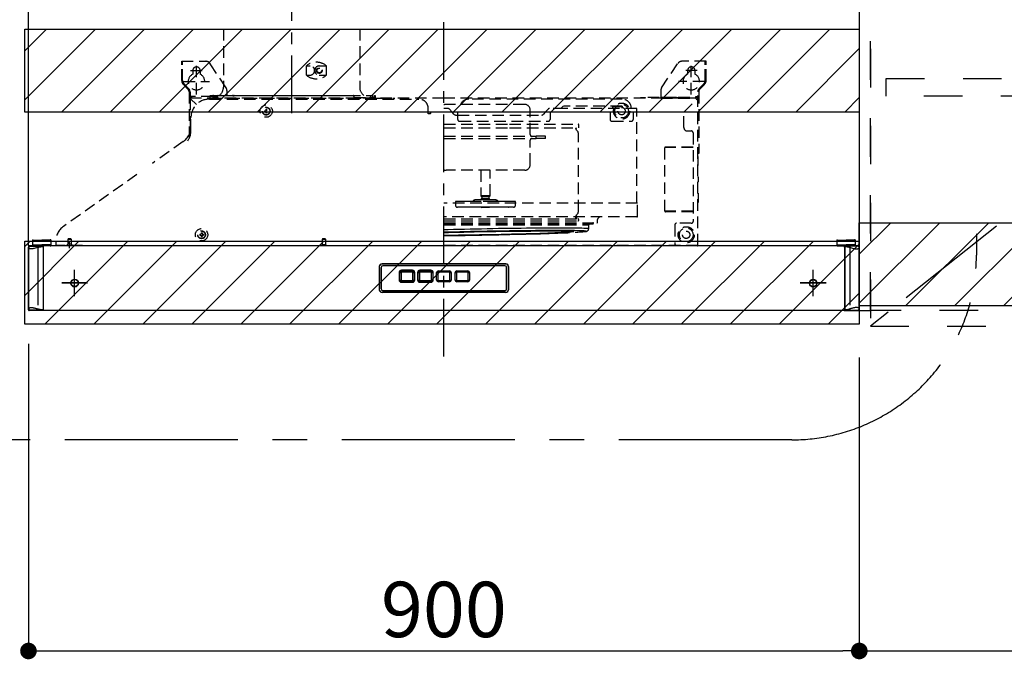
# Model space of a CAD drawing. Extents: x 0 to 26473, y -22065 to -13195.
# Drawn here: x 18310 to 19377, y -18688 to -17995 of the extents above; entities that cross this region are included whole.
import ezdxf

# ---------------------------------------------------------------- set-up
doc = ezdxf.new("R2010")
doc.units = 0
doc.header["$LTSCALE"] = 50
doc.header["$MEASUREMENT"] = 0
for name, pattern in [('CENTER', [2, 1.25, -0.25, 0.25, -0.25]), ('DASHED', [0.75, 0.5, -0.25]), ('HIDDEN', [0.375, 0.25, -0.125]), ('PHANTOM', [2.5, 1.25, -0.25, 0.25, -0.25, 0.25, -0.25]), ('STYLE_03', [0.416641, 0.208282, -0.208359])]:
    doc.linetypes.add(name, pattern=pattern)
doc.layers.get('0').update_dxf_attribs({"linetype": 'CONTINUOUS'})
doc.layers.get('DEFPOINTS').update_dxf_attribs({"color": 146, "linetype": 'CONTINUOUS'})
for name, color, linetype in [('121-キャビネット（中）', 253, 'HIDDEN'), ('122-扉', 6, 'CONTINUOUS'), ('123-扉向き', 231, 'CENTER'), ('150-機器', 8, 'CONTINUOUS'), ('166-寸法B', 11, 'CONTINUOUS'), ('180-補助', 161, 'CONTINUOUS')]:
    doc.layers.add(name, color=color, linetype=linetype)
doc.styles.add('KH001', font='txt')
doc.dimstyles.new('KH1xx030', dxfattribs={"dimscale": 30, "dimtxt": 2, "dimasz": 0.6, "dimexe": 0.3, "dimexo": 1.2, "dimgap": 0.5, "dimtad": 3, "dimdec": 1, "dimdsep": 46, "dimlunit": 6, "dimtxsty": 'KH001', "dimblk": 'DOT', "dimcen": 1, "dimdle": 1, "dimclrd": 256, "dimclre": 256, "dimclrt": 256, "dimadec": 0, "dimazin": 0, "dimtfac": 1, "dimtdec": 1, "dimtix": 1, "dimtmove": 2, "dimatfit": 3, "dimldrblk": 'CLOSEDBLANK', "dimfxl": 1, "dimtolj": 1, "dimtzin": 0, "dimlwd": -1, "dimlwe": -1, "dimarcsym": 0})
pattern_1 = [(45, (-146545.45, 18423.695), (-26.516504, 26.516504), [])]

# ---------------------------------------------------------------- blocks, each defined once
blk = doc.blocks.new('_Dot')
at = {"color": 0, "linetype": 'ByBlock', "lineweight": -2}
blk.add_line((-0.5, 0), (-1, 0), dxfattribs=at)
at = {"color": 0, "linetype": 'ByBlock', "const_width": 0.5}
blk.add_lwpolyline([(-0.25, 0, 1), (0.25, 0, 1)], format="xyb", close=True, dxfattribs=at)
blk = doc.blocks.new('*D263')
at = {"layer": '166-寸法B', "transparency": 16777216}
for p, q in [((20131.7, -18345.9), (20131.7, -18687.9)), ((19219.7, -18360.9), (19219.7, -18687.9)), ((19237.7, -18678.9), (20113.7, -18678.9))]:
    blk.add_line(p, q, dxfattribs=at)
at = {"layer": 'DEFPOINTS', "color": 0, "transparency": 16777216}
for p in [(20131.7, -18309.9), (19219.7, -18324.9), (20131.7, -18678.9)]:
    blk.add_point(p, dxfattribs=at)
at = {"layer": '166-寸法B', "transparency": 16777216, "xscale": 18, "yscale": 18, "zscale": 18, "rotation": 180}
blk.add_blockref('_Dot', (19219.7, -18678.9), dxfattribs=at)
at = {"layer": '166-寸法B', "transparency": 16777216, "xscale": 18, "yscale": 18, "zscale": 18}
blk.add_blockref('_Dot', (20131.7, -18678.9), dxfattribs=at)
at = {"layer": '166-寸法B', "transparency": 16777216, "insert": (19675.7, -18633.9), "char_height": 60, "attachment_point": 5, "style": 'KH001'}
blk.add_mtext('\\A1;912', dxfattribs=at)
blk = doc.blocks.new('_ClosedBlank')
at = {"color": 0, "linetype": 'ByBlock', "lineweight": -2}
for p, q in [((-1, 0.167), (0, 0)), ((-1, 0.167), (-1, -0.167)), ((0, 0), (-1, -0.167))]:
    blk.add_line(p, q, dxfattribs=at)
blk = doc.blocks.new('OPｳｫｰﾙｷｬﾋﾞC090R_S')
at = {"layer": '180-補助'}
h = blk.add_hatch(dxfattribs=at)
h.set_pattern_fill('ANSI31', color=13, scale=300, style=0)
h.set_pattern_definition([(45, (-400707.077, 12923.052), (-26.5165043, 26.5165043), [])])
h.paths.add_polyline_path([(-912, -605), (0, -605), (0, -695), (-912, -695)])
at = {"layer": '121-キャビネット（中）', "color": 13, "linetype": 'STYLE_03', "ltscale": 4}
blk.add_line((-450, -700), (-900, -700), dxfattribs=at)
for points in [[(-912, -700), (-900, -700), (-900, 0), (-912, 0)], [(-450, -717), (-450, 0), (-900, 0), (-900, -717)], [(-912, -700), (-900, -700), (-900, 0), (-912, 0)], [(-883, -448.8), (-467, -448.8), (-467, -467.8), (-883, -467.8)]]:
    blk.add_lwpolyline(points, close=True, dxfattribs=at)
at = {"layer": '123-扉向き', "color": 13, "ltscale": 2}
blk.add_line((-450, -360), (-900, -717), dxfattribs=at)
at = {"layer": '180-補助', "color": 13}
blk.add_lwpolyline([(-912, -605), (0, -605), (0, -695), (-912, -695)], close=True, dxfattribs=at)
blk = doc.blocks.new('ADR-3A-9017L_S')
at = {"color": 8, "linetype": 'PHANTOM'}
for p, q in [((-449.5, 67.4), (-449.8, 67.8)), ((-449.3, 67.3), (-449.5, 67.4)), ((-449.1, 67.2), (-449.3, 67.3)), ((-448.8, 67), (-449.1, 67.2)), ((-448.5, 66.9), (-448.8, 67)), ((-448.1, 66.8), (-448.5, 66.9)), ((-447.5, 66.7), (-448.1, 66.8)), ((-446.9, 66.7), (-447.5, 66.7)), ((-445.4, 66.8), (-446.9, 66.7)), ((-444.6, 67), (-445.4, 66.8)), ((-443.7, 67.2), (-444.6, 67)), ((-442.7, 67.4), (-443.7, 67.2)), ((-441.4, 67.7), (-442.7, 67.4)), ((-440.3, 68.1), (-441.4, 67.7)), ((-439.8, 68.2), (-440.3, 68.1)), ((-439.8, 69.7), (-439.8, 68.2)), ((-439.8, 68.2), (-439.8, 1.7)), ((439.8, 69.7), (439.8, 68.2)), ((439.8, 68.2), (439.8, 1.7)), ((439.8, 68.2), (440.3, 68.1)), ((440.3, 68.1), (441.4, 67.7)), ((441.4, 67.7), (442.7, 67.4)), ((442.7, 67.4), (443.7, 67.2)), ((443.7, 67.2), (444.6, 67)), ((444.6, 67), (445.4, 66.8)), ((445.4, 66.8), (446.9, 66.7)), ((446.9, 66.7), (447.5, 66.7)), ((447.5, 66.7), (448.1, 66.8)), ((448.1, 66.8), (448.5, 66.9)), ((448.5, 66.9), (448.8, 67)), ((448.8, 67), (449.1, 67.2)), ((449.1, 67.2), (449.3, 67.3)), ((449.3, 67.3), (449.5, 67.4)), ((449.5, 67.4), (449.8, 67.8)), ((-449.8, 2.1), (-449.4, 2.5)), ((-449.4, 2.5), (-449.1, 2.7)), ((-449.1, 2.7), (-448.6, 2.9)), ((-448.6, 2.9), (-448.1, 3.1)), ((-448.1, 3.1), (-446.9, 3.2)), ((-446.9, 3.2), (-446.2, 3.2)), ((-446.2, 3.2), (-445.4, 3.1)), ((-445.4, 3.1), (-444.9, 3)), ((-444.9, 3), (-444.3, 2.9)), ((-444.3, 2.9), (-443.7, 2.7)), ((-443.7, 2.7), (-443.1, 2.6)), ((-443.1, 2.6), (-442.5, 2.5)), ((-442.5, 2.5), (-441.8, 2.3)), ((-441.8, 2.3), (-441.4, 2.2)), ((-441.4, 2.2), (-441.3, 2.2)), ((-441.3, 2.2), (-440.8, 2)), ((-440.8, 2), (-440.3, 1.8)), ((-440.3, 1.8), (-439.8, 1.7)), ((-439.8, 0.2), (-439.8, 1.7)), ((440.3, 1.8), (439.8, 1.7)), ((439.8, 0.2), (439.8, 1.7)), ((440.8, 2), (440.3, 1.8)), ((441.3, 2.2), (440.8, 2)), ((441.4, 2.2), (441.3, 2.2)), ((441.8, 2.3), (441.4, 2.2)), ((442.5, 2.5), (441.8, 2.3)), ((443.1, 2.6), (442.5, 2.5)), ((443.7, 2.7), (443.1, 2.6)), ((444.3, 2.9), (443.7, 2.7)), ((444.9, 3), (444.3, 2.9)), ((445.4, 3.1), (444.9, 3)), ((446.2, 3.2), (445.4, 3.1)), ((446.9, 3.2), (446.2, 3.2)), ((448.1, 3.1), (446.9, 3.2)), ((448.6, 2.9), (448.1, 3.1)), ((449.1, 2.7), (448.6, 2.9)), ((449.4, 2.5), (449.1, 2.7)), ((449.8, 2.1), (449.4, 2.5))]:
    blk.add_line(p, q, dxfattribs=at)
at = {"linetype": 'DASHED'}
blk.add_line((-433.5, 70), (-444.9, 70), dxfattribs=at)
at = {"linetype": 'Continuous'}
for p, q in [((433.5, 70), (444.9, 70)), ((-449.5, 0), (-449.2, 0))]:
    blk.add_line(p, q, dxfattribs=at)
at = {"color": 8, "linetype": 'PHANTOM'}
for centre, radius, start, end in [((-429.8, 23.8), 45.5, 95.5582, 102.7022), ((429.8, 23.8), 45.5, 77.2978, 84.4418), ((-427.6, 59.9), 59.5, 258.1357, 263.604), ((427.6, 59.9), 59.5, 276.396, 281.8643)]:
    blk.add_arc(centre, radius, start, end, dxfattribs=at)
at = {"layer": '150-機器', "color": 161, "linetype": 'CENTER'}
for p, q in [((0, -50), (0, 709.4)), ((-165, 476.2), (-165, 203.6))]:
    blk.add_line(p, q, dxfattribs=at)
at = {"layer": '150-機器', "linetype": 'HIDDEN'}
for p, q in [((-238.8, 305), (-238.8, 242)), ((-238.8, 305), (-91.2, 305)), ((-91.2, 305), (-91.2, 242)), ((-284, 270), (-257.7, 270)), ((-284, 266.2), (-284, 270)), ((-283, 266.2), (-283, 270)), ((-252.5, 266.2), (-253.5, 267.8)), ((235.8, 241.3), (253.5, 267.8)), ((284, 270), (257.7, 270)), ((283, 266.2), (283, 270)), ((284, 266.2), (284, 270)), ((-284, 249.1), (-284, 266.2)), ((-283, 249.1), (-283, 266.2)), ((-274.5, 260), (-261.5, 260)), ((-272, 260), (-272, 256.1)), ((-268, 234), (-268, 266.5)), ((-264, 260), (-264, 256.1)), ((-235.8, 241.3), (-252.5, 266.2)), ((-148.9, 255), (-148.9, 265)), ((-148.9, 265), (-145, 265)), ((-135, 265), (-127.3, 265)), ((-127.3, 255), (-127.3, 265)), ((274.5, 260), (261.5, 260)), ((264, 260), (264, 256.1)), ((268, 234), (268, 266.5)), ((272, 260), (272, 256.1)), ((283, 249.1), (283, 266.2)), ((284, 249.1), (284, 266.2)), ((-282, 248), (-254, 248)), ((-276.5, 240.5), (-281.5, 245.5)), ((-148.9, 255), (-145, 255)), ((-135, 255), (-127.3, 255)), ((282, 248), (254, 248)), ((276.5, 240.5), (281.5, 245.5)), ((-277.2, 239.8), (-282.2, 244.8)), ((-276, 236.9), (-276, 186.2)), ((-275, 236.9), (-275, 221)), ((-235, 238.5), (-235, 233)), ((235, 238.5), (235, 230.8)), ((275, 70.6), (275, 236.9)), ((276, 236.9), (276, 170)), ((277.2, 239.8), (282.2, 244.8)), ((-275, 232), (-276, 232)), ((-250.4, 232), (-275, 232)), ((-275, 229.4), (-275, 188.7)), ((-275, 229.4), (-274.4, 229.4)), ((-274.4, 230), (-274.4, 229.4)), ((0, 230), (-274.4, 230)), ((-274.4, 229.4), (-268.1, 223.1)), ((-273, 230), (-273, 232)), ((-254, 229), (-247, 229)), ((-254, 229), (-27, 229)), ((-253, 230.6), (-253, 233)), ((-253, 233), (-77, 233)), ((-252.4, 230), (-77.6, 230)), ((-252, 229), (-247, 229)), ((-249.6, 233), (-250.4, 233)), ((-250.4, 233), (-250.4, 230.8)), ((-249.6, 230.8), (-249.6, 233)), ((-245.4, 232), (-249.6, 232)), ((-245.4, 231), (-249.6, 231)), ((-245.4, 230.8), (-249.6, 230.8)), ((-245.4, 230), (-245.4, 232)), ((-244.4, 233), (-229, 233)), ((-227, 233), (-98.4, 233)), ((-97.4, 232), (-97.4, 230)), ((-97.4, 230.8), (-75.2, 230.8)), ((-77, 230.6), (-77, 233)), ((-75.2, 230.8), (-75.2, 233)), ((-75.2, 233), (-74.4, 233)), ((-74.4, 233), (-74.4, 230.8)), ((-74, 230), (-53, 230)), ((274.4, 230), (0, 230)), ((193, 229), (27, 229)), ((213, 230), (213, 230.8)), ((213, 230.8), (218, 230.8)), ((252, 230.8), (218, 230.8)), ((218, 230.8), (218, 230)), ((235, 231), (273, 231)), ((235, 230), (273, 230)), ((252, 230.8), (257, 230.8)), ((252, 230), (252, 230.8)), ((257, 230.8), (257, 230)), ((260, 215), (274.4, 229.4)), ((273, 230), (273, 232)), ((273, 232), (275, 232)), ((274.4, 230), (274.4, 229.4)), ((275, 229.4), (274.4, 229.4)), ((275, 232), (276, 232)), ((-194.5, 216.5), (-194.5, 215.5)), ((-194.5, 216.5), (-193, 216.5)), ((-194.5, 215.5), (-193, 215.5)), ((-193, 218), (-192, 218)), ((-193, 218), (-193, 216.5)), ((-193, 215.5), (-193, 214)), ((-193, 214), (-192, 214)), ((-192.8, 216.5), (-192.8, 215.5)), ((-192, 216.5), (-192.8, 216.5)), ((-192, 215.5), (-192.8, 215.5)), ((-192, 218), (-192, 216.5)), ((-192, 215.5), (-192, 214)), ((-17, 213), (-17, 219)), ((-15, 215), (-15, 213)), ((0, 215), (-15, 215)), ((-14.5, 215), (-14.5, 213.3)), ((4.6, 218.8), (0, 218.8)), ((15, 215), (0, 215)), ((87.5, 223.3), (2.5, 223.3)), ((87.5, 223.3), (2.5, 223.3)), ((4.6, 218.8), (4.8, 218.8)), ((8.9, 215), (5.9, 218.2)), ((11.3, 212.4), (8.9, 215)), ((15, 207), (15, 215)), ((93.5, 190.8), (93.5, 217.3)), ((110.2, 215.3), (107.5, 212.4)), ((112.9, 218.2), (110.2, 215.3)), ((131, 218.8), (114.2, 218.8)), ((115, 215), (115, 207)), ((180, 215), (115, 215)), ((127.5, 219.5), (127.4, 219.2)), ((127.4, 219.2), (127.4, 218.8)), ((127.9, 220.1), (127.5, 219.5)), ((129, 220.9), (127.9, 220.1)), ((130.1, 221.3), (129, 220.9)), ((131.4, 221.4), (130.1, 221.3)), ((209.1, 218.8), (131, 218.8)), ((193, 221.4), (131.4, 221.4)), ((180, 215), (180, 207)), ((183, 221.4), (183, 220.8)), ((183, 220.4), (183, 220.8)), ((193, 220.8), (183, 220.8)), ((183, 219.8), (183, 220.4)), ((183, 219.3), (183, 219.8)), ((183, 219.1), (183, 219.3)), ((183, 218.8), (183, 219.1)), ((193, 221.4), (193, 220.8)), ((203, 219), (203, 218.8)), ((205, 215), (205, 207)), ((260, 215), (205, 215)), ((209.1, 215), (209.1, 218.8)), ((209.1, 116.4), (209.1, 215)), ((235, 215), (234.5, 215)), ((260, 198.1), (260, 215)), ((-274, 194.9), (-274, 209)), ((-274, 194.9), (-274, 209)), ((-14.5, 213), (-17, 213)), ((-14.5, 213), (-14.5, 213.3)), ((12.6, 211.8), (15, 211.8)), ((15, 211.8), (106.2, 211.8)), ((17, 205), (113, 205)), ((182, 205), (203, 205)), ((0, 202), (71, 202)), ((0, 198), (71.1, 198)), ((71, 202), (145.4, 202)), ((71.1, 198), (146, 198)), ((143, 196.7), (142.9, 197.2)), ((142.9, 197.2), (143.5, 197.2)), ((143.2, 196.3), (143, 196.7)), ((143.1, 198), (143.1, 197.2)), ((143.7, 195.5), (143.2, 196.3)), ((143.5, 197.2), (143.5, 198)), ((144.5, 194.5), (143.7, 195.5)), ((145.3, 193.5), (144.5, 194.5)), ((145.6, 192.7), (145.3, 193.5)), ((145.7, 191.7), (145.6, 192.7)), ((146, 198), (146, 201.4)), ((263.6, 194.5), (268, 194.5)), ((270, 192.5), (270, 96.5)), ((-282.4, 183), (-315.7, 159.3)), ((0, 188.8), (100, 188.8)), ((0, 186.4), (100, 186.4)), ((93.5, 157.9), (93.5, 184.4)), ((100, 186.4), (100, 188.8)), ((110, 188.8), (100, 188.8)), ((110, 186.4), (100, 186.4)), ((110, 186.4), (110, 188.8)), ((145.7, 107.3), (145.7, 191.9)), ((145.7, 191.9), (145.7, 191.8)), ((239.4, 107.5), (239.4, 176.5)), ((270, 176.5), (239.4, 176.5)), ((270, 177), (239.9, 177)), ((276, 170), (275, 170)), ((275.5, 167), (275, 167)), ((275.5, 157), (275.5, 167)), ((87.5, 151.9), (2.5, 151.9)), ((40, 151.9), (40, 124.3)), ((50, 124.3), (50, 151.9)), ((275.5, 157), (275, 157)), ((-332.6, 147.3), (-412.1, 91)), ((275.8, 144.4), (275.5, 144.4)), ((275.5, 144.4), (275.5, 142)), ((275.5, 142), (275.5, 139.6)), ((275.5, 139.6), (275.8, 139.6)), ((275.8, 142), (275.8, 144.4)), ((275.8, 139.6), (275.8, 142)), ((12.4, 117.9), (12.4, 114.1)), ((13.1, 117.9), (12.4, 117.9)), ((14.5, 117.9), (13.1, 117.9)), ((23, 117.9), (14.5, 117.9)), ((28.5, 117.9), (23, 117.9)), ((36.3, 117.9), (28.5, 117.9)), ((45.9, 119.9), (34.8, 119.9)), ((40.4, 117.9), (36.3, 117.9)), ((40, 124.3), (40.5, 123.4)), ((50, 124.3), (40, 124.3)), ((54.9, 117.9), (40.4, 117.9)), ((49.5, 123.4), (40.5, 123.4)), ((40.5, 121.4), (40.5, 119.9)), ((49.5, 121.4), (40.5, 121.4)), ((41.1, 123.4), (41.1, 121.4)), ((55.2, 119.9), (45.9, 119.9)), ((48.9, 121.4), (48.9, 123.4)), ((49.5, 123.4), (50, 124.3)), ((49.5, 119.9), (49.5, 121.4)), ((58.4, 117.9), (54.9, 117.9)), ((65.5, 117.9), (58.4, 117.9)), ((70.7, 117.9), (65.5, 117.9)), ((77.6, 117.9), (70.7, 117.9)), ((77.6, 114.1), (77.6, 117.9)), ((275.5, 127), (275, 127)), ((275.5, 127), (275.5, 117)), ((209.7, 116.4), (0, 116.4)), ((15.1, 111.9), (14.6, 111.9)), ((16.7, 111.9), (15.1, 111.9)), ((23.3, 111.9), (16.7, 111.9)), ((28.8, 111.9), (23.3, 111.9)), ((37.8, 111.9), (28.8, 111.9)), ((41.9, 111.9), (37.8, 111.9)), ((40.5, 111.9), (41, 111.4)), ((49, 111.4), (41, 111.4)), ((53.2, 111.9), (41.9, 111.9)), ((49, 111.4), (49.5, 111.9)), ((56.7, 111.9), (53.2, 111.9)), ((64.8, 111.9), (56.7, 111.9)), ((64.8, 111.9), (64.9, 111.9)), ((70, 111.9), (64.8, 111.9)), ((70, 111.9), (70.2, 111.9)), ((75.4, 111.9), (70, 111.9)), ((145.6, 106.3), (145.7, 107.3)), ((145.7, 107.1), (145.7, 107.2)), ((209.7, 102), (209.7, 116.4)), ((270, 107.5), (239.4, 107.5)), ((270, 107), (239.9, 107)), ((275.5, 117), (275, 117)), ((209.1, 101.4), (0, 101.4)), ((0, 99.2), (145.4, 99.2)), ((0, 97), (145.2, 97)), ((142.8, 101.8), (143.1, 101.8)), ((142.8, 101.8), (142.8, 99.2)), ((142.9, 101.8), (143, 102.3)), ((143, 102.3), (143.2, 102.7)), ((143.1, 99.2), (143.1, 101.8)), ((143.1, 101.8), (143.5, 101.8)), ((143.2, 102.7), (143.9, 103.8)), ((143.5, 101.8), (143.5, 99.2)), ((143.9, 103.8), (144.5, 104.5)), ((144.5, 104.5), (145.3, 105.5)), ((145.3, 105.5), (145.6, 106.3)), ((146, 97.8), (146, 98.6)), ((166.5, 95.8), (166.5, 98.4)), ((0, 94.8), (165.5, 94.8)), ((0, 94), (161.5, 94)), ((0, 92.9), (156.9, 92.9)), ((0, 87.7), (4.7, 87.8)), ((4.7, 87.8), (10.4, 88)), ((10.4, 88), (16.3, 88.1)), ((16.3, 88.1), (22.3, 88.2)), ((22.3, 88.2), (28.3, 88.4)), ((29, 85.4), (23.1, 85.2)), ((28.3, 88.4), (34.4, 88.5)), ((34.9, 85.5), (29, 85.4)), ((32.9, 85.2), (38.7, 85.4)), ((34.4, 88.5), (40.6, 88.6)), ((40.9, 85.6), (34.9, 85.5)), ((38.7, 85.4), (44.5, 85.5)), ((40.6, 88.6), (46.8, 88.8)), ((47, 85.8), (40.9, 85.6)), ((44.5, 85.5), (50.4, 85.6)), ((46.8, 88.8), (53.1, 88.9)), ((53, 85.9), (47, 85.8)), ((50.4, 85.6), (56.1, 85.7)), ((59.1, 86), (53, 85.9)), ((53.1, 88.9), (59.3, 89)), ((56.1, 85.7), (61.9, 85.8)), ((65.1, 86.1), (59.1, 86)), ((59.3, 89), (65.5, 89.1)), ((61.9, 85.8), (67.6, 85.8)), ((71, 86.2), (65.1, 86.1)), ((65.5, 89.1), (71.6, 89.2)), ((67.6, 85.8), (73.2, 85.9)), ((76.9, 86.2), (71, 86.2)), ((71.6, 89.2), (77.6, 89.2)), ((73.2, 85.9), (78.7, 86)), ((82.7, 86.3), (76.9, 86.2)), ((77.6, 89.2), (83.6, 89.3)), ((78.7, 86), (84, 86)), ((88.4, 86.4), (82.7, 86.3)), ((83.6, 89.3), (89.5, 89.4)), ((84, 86), (89.3, 86.1)), ((94, 86.4), (88.4, 86.4)), ((89.3, 86.1), (94.3, 86.1)), ((89.5, 89.4), (95.2, 89.4)), ((99.4, 86.5), (94, 86.4)), ((94.3, 86.1), (99.2, 86.2)), ((95.2, 89.4), (100.7, 89.5)), ((99.2, 86.2), (103.9, 86.2)), ((104.6, 86.5), (99.4, 86.5)), ((100.7, 89.5), (106.1, 89.5)), ((103.9, 86.2), (108.4, 86.2)), ((109.7, 86.6), (104.6, 86.5)), ((106.1, 89.5), (111.3, 89.6)), ((108.4, 86.2), (112.6, 86.2)), ((114.5, 86.6), (109.7, 86.6)), ((111.3, 89.6), (116.3, 89.6)), ((112.6, 86.2), (116.6, 86.2)), ((119.1, 86.6), (114.5, 86.6)), ((116.3, 89.6), (121.1, 89.6)), ((116.6, 86.2), (120.3, 86.2)), ((123.5, 86.6), (119.1, 86.6)), ((120.3, 86.2), (123.8, 86.2)), ((121.1, 89.6), (125.6, 89.6)), ((127.7, 86.6), (123.5, 86.6)), ((123.8, 86.2), (126.9, 86.1)), ((125.6, 89.6), (129.9, 89.6)), ((126.9, 86.1), (129.8, 86.1)), ((131.6, 86.6), (127.7, 86.6)), ((129.8, 86.1), (131.2, 86.1)), ((129.9, 89.6), (133.9, 89.6)), ((131.2, 86.1), (132.3, 86)), ((135.2, 86.6), (131.6, 86.6)), ((132.3, 86), (134.5, 86)), ((133.9, 89.6), (137.6, 89.6)), ((134.5, 86), (136.4, 85.9)), ((138.5, 86.5), (135.2, 86.6)), ((136.4, 85.9), (138, 85.8)), ((137.6, 89.6), (141, 89.5)), ((138, 85.8), (139.2, 85.8)), ((141.5, 86.5), (138.5, 86.5)), ((139.2, 85.8), (140.1, 85.7)), ((140.1, 85.7), (140.6, 85.6)), ((140.6, 85.4), (140.1, 85.2)), ((140.6, 85.6), (140.8, 85.5)), ((140.8, 85.5), (140.6, 85.4)), ((141, 89.5), (144.1, 89.5)), ((144.3, 86.4), (141.5, 86.5)), ((144.1, 89.5), (146.9, 89.4)), ((146.7, 86.4), (144.3, 86.4)), ((148.7, 86.3), (146.7, 86.4)), ((146.9, 89.4), (149.4, 89.4)), ((150.5, 86.2), (148.7, 86.3)), ((149.4, 89.4), (151.5, 89.3)), ((151.9, 86.2), (150.5, 86.2)), ((151.5, 89.3), (153.3, 89.2)), ((152.8, 86.1), (151.9, 86.2)), ((152.1, 85.4), (152.9, 85.5)), ((152.4, 85.4), (153.3, 85.5)), ((152.9, 86.1), (152.8, 86.1)), ((153.6, 86), (152.9, 86.1)), ((152.9, 85.5), (153.6, 85.6)), ((153.3, 89.2), (154.7, 89.2)), ((153.3, 85.5), (154.3, 85.7)), ((154, 85.9), (153.6, 86)), ((153.6, 85.6), (154, 85.8)), ((154, 85.8), (154, 85.9)), ((154.3, 85.7), (154.7, 85.9)), ((154.7, 89.2), (155.8, 89.1)), ((154.7, 85.9), (155.2, 86)), ((155.2, 86), (155.6, 86.2)), ((155.6, 86.2), (156, 86.6)), ((155.8, 89.1), (156.5, 89)), ((156, 86.6), (156.5, 87.1)), ((156.5, 89), (156.9, 88.9)), ((156.5, 87.1), (156.8, 87.9)), ((156.8, 87.9), (156.9, 88.8)), ((156.9, 88.8), (156.9, 92.9)), ((156.9, 88.9), (156.9, 88.8)), ((161.6, 94.8), (161.6, 94.8)), ((250, 92.5), (250, 72.6)), ((268, 94.5), (252, 94.5)), ((-445.6, 76.5), (-445.6, 70.8)), ((-445.6, 76.5), (-444.8, 76.5)), ((-445.6, 76), (-435.6, 76)), ((-444.8, 76.5), (-444.8, 76)), ((-425.6, 76), (-435.6, 76)), ((-425.6, 76.5), (-426.4, 76.5)), ((-426.4, 76.5), (-426.4, 76)), ((-425.6, 76.5), (-425.6, 70.8)), ((-420.5, 74.7), (-420.5, 70)), ((-407, 77.5), (-407.5, 77)), ((-407.5, 77), (-407.5, 71.8)), ((-406.6, 77), (-407.5, 77)), ((-406.3, 77.5), (-407, 77.5)), ((-403.5, 77), (-406.6, 77)), ((-404, 77.5), (-406.3, 77.5)), ((-403.5, 77), (-404, 77.5)), ((-403.5, 71.8), (-403.5, 77)), ((-264.5, 82.5), (-264.5, 81.5)), ((-264.5, 82.5), (-263, 82.5)), ((-264.5, 81.5), (-263, 81.5)), ((-263, 84), (-262, 84)), ((-263, 84), (-263, 82.5)), ((-263, 81.5), (-263, 80)), ((-263, 80), (-262, 80)), ((-262, 84), (-262, 82.5)), ((-262, 82.5), (-260.5, 82.5)), ((-262, 81.5), (-262, 80)), ((-262, 81.5), (-260.5, 81.5)), ((-260.5, 82.5), (-260.5, 81.5)), ((-131.5, 77.5), (-132, 77)), ((-132, 77), (-132, 71.2)), ((-128, 77), (-132, 77)), ((-128.5, 77.5), (-131.5, 77.5)), ((-128, 77), (-128.5, 77.5)), ((-128, 71.2), (-128, 77)), ((0.6, 84.7), (0, 84.6)), ((0, 84.4), (5, 84.6)), ((5, 81.3), (0, 81.3)), ((0, 81.1), (5.6, 81.2)), ((6.1, 84.8), (0.6, 84.7)), ((5, 84.6), (10.4, 84.7)), ((10.4, 81.4), (5, 81.3)), ((5.6, 81.2), (11.3, 81.3)), ((11.6, 85), (6.1, 84.8)), ((10.4, 84.7), (15.9, 84.9)), ((15.9, 81.5), (10.4, 81.4)), ((11.3, 81.3), (17.2, 81.3)), ((17.3, 85.1), (11.6, 85)), ((15.9, 84.9), (21.5, 85)), ((21.5, 81.5), (15.9, 81.5)), ((17.2, 81.3), (23.1, 81.4)), ((23.1, 85.2), (17.3, 85.1)), ((21.5, 85), (27.2, 85.1)), ((27.2, 81.6), (21.5, 81.5)), ((23.1, 81.4), (29.1, 81.5)), ((27.2, 85.1), (32.9, 85.2)), ((32.9, 81.7), (27.2, 81.6)), ((29.1, 81.5), (35.1, 81.6)), ((38.7, 81.8), (32.9, 81.7)), ((35.1, 81.6), (41.2, 81.7)), ((44.5, 81.9), (38.7, 81.8)), ((41.2, 81.7), (47.3, 81.8)), ((50.3, 82), (44.5, 81.9)), ((47.3, 81.8), (53.4, 81.9)), ((56.1, 82.1), (50.3, 82)), ((53.4, 81.9), (59.5, 82.1)), ((61.9, 82.3), (56.1, 82.1)), ((59.5, 82.1), (65.5, 82.2)), ((67.6, 82.4), (61.9, 82.3)), ((65.5, 82.2), (71.5, 82.3)), ((73.2, 82.5), (67.6, 82.4)), ((71.5, 82.3), (77.3, 82.5)), ((78.7, 82.7), (73.2, 82.5)), ((77.3, 82.5), (83.1, 82.6)), ((84, 82.8), (78.7, 82.7)), ((83.1, 82.6), (88.7, 82.8)), ((89.3, 82.9), (84, 82.8)), ((88.7, 82.8), (94.2, 82.9)), ((94.3, 83.1), (89.3, 82.9)), ((94.2, 82.9), (99.5, 83.1)), ((99.2, 83.2), (94.3, 83.1)), ((103.9, 83.4), (99.2, 83.2)), ((99.5, 83.1), (104.6, 83.2)), ((108.4, 83.5), (103.9, 83.4)), ((104.6, 83.2), (109.5, 83.4)), ((112.6, 83.7), (108.4, 83.5)), ((109.5, 83.4), (114.2, 83.5)), ((116.6, 83.8), (112.6, 83.7)), ((114.2, 83.5), (118.6, 83.7)), ((120.3, 84), (116.6, 83.8)), ((118.6, 83.7), (123.5, 83.9)), ((118.7, 83.7), (118.6, 83.7)), ((118.7, 83.7), (123.6, 83.9)), ((123.8, 84.1), (120.3, 84)), ((123.6, 83.9), (123.5, 83.9)), ((126.9, 84.3), (123.8, 84.1)), ((127.5, 84.3), (126.9, 84.3)), ((129.8, 84.4), (127.5, 84.3)), ((132.3, 84.6), (129.8, 84.4)), ((134.5, 84.7), (132.3, 84.6)), ((136.4, 84.9), (134.5, 84.7)), ((138, 85), (136.4, 84.9)), ((139.2, 85.1), (138, 85)), ((140.1, 85.2), (139.2, 85.1)), ((425.6, 76.5), (425.6, 70.8)), ((425.6, 76.5), (426.4, 76.5)), ((425.6, 76), (435.6, 76)), ((426.4, 76.5), (426.4, 76)), ((445.6, 76), (435.6, 76)), ((444.8, 76.5), (444.8, 76)), ((445.6, 76.5), (444.8, 76.5)), ((445.6, 76.5), (445.6, 70.8)), ((-444.8, 71), (-435.6, 71)), ((-444.8, 70), (-435.6, 70)), ((-426.4, 71), (-435.6, 71)), ((-426.4, 70), (-435.6, 70)), ((-391.5, 70.5), (-420.5, 70.5)), ((-408.2, 70.5), (-407.8, 70.9)), ((-403.2, 71.8), (-407.8, 71.8)), ((-407.8, 70.9), (-407.8, 71.8)), ((-405.5, 67.6), (-405.5, 74)), ((-403.2, 70.9), (-403.2, 71.8)), ((-402.8, 70.5), (-403.2, 70.9)), ((-343, 70.5), (0, 70.5)), ((-132.3, 71.2), (-132.3, 70.9)), ((-127.7, 71.2), (-132.3, 71.2)), ((-127.7, 70.9), (-127.7, 71.2)), ((0, 70.6), (274.4, 70.6)), ((254, 70.5), (254, 70.6)), ((254, 70.5), (254, 70)), ((255, 70), (255, 70.6)), ((257, 70.6), (257, 70)), ((275, 70.6), (274.4, 70.6)), ((274.4, 70.6), (274.4, 70)), ((426.4, 71), (435.6, 71)), ((426.4, 70), (435.6, 70)), ((444.8, 71), (435.6, 71)), ((444.8, 70), (435.6, 70)), ((449.5, 70), (450, 70))]:
    blk.add_line(p, q, dxfattribs=at)
at = {"layer": '150-機器', "color": 6, "linetype": 'Continuous'}
for p, q in [((-450, 69.5), (-450, 69.2)), ((-450, 69.2), (-450, 68.7)), ((-450, 0.5), (-450, 68.7)), ((-449.8, 68.2), (-449.8, 1.7)), ((-449.5, 70), (-444.9, 70)), ((-448.3, 69.7), (-439.8, 69.7)), ((-439.8, 69.7), (-434.2, 69.7)), ((-434.2, 69.1), (-434.2, 69.7)), ((-434, 69.7), (-434.2, 69.7)), ((-434.2, 69.1), (-434.2, 0.8)), ((-434, 69.5), (-434, 69.2)), ((-434, 68.7), (-434, 69.2)), ((-434, 68.7), (-434, 0.5)), ((433.5, 70), (-433.5, 70)), ((434, 69.7), (434.2, 69.7)), ((434, 69.5), (434, 69.2)), ((434, 68.7), (434, 69.2)), ((434, 68.7), (434, 0.5)), ((439.8, 69.7), (434.2, 69.7)), ((434.2, 69.1), (434.2, 69.7)), ((434.2, 69.1), (434.2, 0.8)), ((448.3, 69.7), (439.8, 69.7)), ((449.5, 70), (444.9, 70)), ((449.8, 68.2), (449.8, 1.7)), ((450, 69.5), (450, 69.2)), ((450, 69.2), (450, 68.7)), ((450, 0.5), (450, 68.7)), ((-433.5, 0), (-449.5, 0)), ((-439.8, 0.2), (-448.3, 0.2)), ((-434.2, 0.2), (-439.8, 0.2)), ((-434.2, 0.2), (-434.2, 0.8)), ((-434.2, 0.2), (-433.9, 0.2)), ((433.5, 0), (-433.5, 0)), ((433.5, 0), (440.5, 0)), ((434.2, 0.2), (433.9, 0.2)), ((434.2, 0.2), (434.2, 0.8)), ((434.2, 0.2), (439.8, 0.2)), ((439.8, 0.2), (448.3, 0.2)), ((440.5, 0), (449.2, 0)), ((449.5, 0), (449.2, 0))]:
    blk.add_line(p, q, dxfattribs=at)
at = {"layer": '150-機器'}
for p, q in [((-400, 16), (-400, 44)), ((400, 16), (400, 44)), ((-386, 30), (-414, 30)), ((414, 30), (386, 30))]:
    blk.add_line(p, q, dxfattribs=at)
at = {"layer": '150-機器', "linetype": 'Continuous'}
for p, q in [((-70, 47.5), (-70, 47.3)), ((-70, 47.3), (-70, 22.7)), ((-68, 23.5), (-68, 46.5)), ((-67.9, 46.5), (-67.9, 23.5)), ((67, 50.5), (-67, 50.5)), ((-67, 50.3), (-67, 50.5)), ((67, 50.3), (-67, 50.3)), ((66, 48.5), (-66, 48.5)), ((66, 48.4), (-66, 48.4)), ((-34, 43.5), (-46, 43.5)), ((-46, 42.9), (-34, 42.9)), ((-46, 42.6), (-46, 42.9)), ((-34, 42.6), (-34, 42.9)), ((-14, 43.5), (-26, 43.5)), ((-26, 42.9), (-14, 42.9)), ((-26, 42.6), (-26, 42.9)), ((-14, 42.6), (-14, 42.9)), ((-6, 42.9), (6, 42.9)), ((-6, 42.6), (-6, 42.9)), ((6, 42.6), (6, 42.9)), ((14, 42.9), (26, 42.9)), ((14, 42.6), (14, 42.9)), ((26, 42.6), (26, 42.9)), ((67, 50.3), (67, 50.5)), ((67.9, 23.5), (67.9, 46.5)), ((68, 23.5), (68, 46.5)), ((70, 47.5), (70, 47.3)), ((70, 47.3), (70, 22.7)), ((-48.5, 41), (-48.5, 33)), ((-47.9, 33), (-47.9, 41)), ((-47.9, 41), (-47.6, 41)), ((-47.9, 33), (-47.6, 33)), ((-47.6, 41), (-46.4, 41)), ((-47.6, 33), (-46.4, 33)), ((-46.4, 41), (-46.4, 33)), ((-46, 42.6), (-46, 41.4)), ((-34, 41.4), (-46, 41.4)), ((-46, 32.6), (-34, 32.6)), ((-46, 32.6), (-46, 31.4)), ((-34, 42.6), (-34, 41.4)), ((-34, 32.6), (-34, 31.4)), ((-33.6, 33), (-33.6, 41)), ((-33.6, 41), (-32.4, 41)), ((-33.6, 33), (-32.4, 33)), ((-32.4, 41), (-32.1, 41)), ((-32.4, 33), (-32.1, 33)), ((-32.1, 41), (-32.1, 33)), ((-31.5, 33), (-31.5, 41)), ((-28.5, 41), (-28.5, 33)), ((-27.9, 33), (-27.9, 41)), ((-27.9, 41), (-27.6, 41)), ((-27.9, 33), (-27.6, 33)), ((-27.6, 41), (-26.4, 41)), ((-27.6, 33), (-26.4, 33)), ((-26.4, 41), (-26.4, 33)), ((-26, 42.6), (-26, 41.4)), ((-14, 41.4), (-26, 41.4)), ((-26, 32.6), (-14, 32.6)), ((-26, 32.6), (-26, 31.4)), ((-14, 42.6), (-14, 41.4)), ((-14, 32.6), (-14, 31.4)), ((-13.6, 33), (-13.6, 41)), ((-13.6, 41), (-12.4, 41)), ((-13.6, 33), (-12.4, 33)), ((-12.4, 41), (-12.1, 41)), ((-12.4, 33), (-12.1, 33)), ((-12.1, 41), (-12.1, 33)), ((-11.5, 33), (-11.5, 41)), ((-7.9, 33), (-7.9, 41)), ((-7.9, 41), (-7.6, 41)), ((-7.9, 33), (-7.6, 33)), ((-7.6, 41), (-6.4, 41)), ((-7.6, 33), (-6.4, 33)), ((-6.4, 41), (-6.4, 33)), ((-6, 42.6), (-6, 41.4)), ((6, 41.4), (-6, 41.4)), ((-6, 32.6), (6, 32.6)), ((-6, 32.6), (-6, 31.4)), ((6, 42.6), (6, 41.4)), ((6, 32.6), (6, 31.4)), ((6.4, 33), (6.4, 41)), ((6.4, 41), (7.6, 41)), ((6.4, 33), (7.6, 33)), ((7.6, 41), (7.9, 41)), ((7.6, 33), (7.9, 33)), ((7.9, 41), (7.9, 33)), ((12.1, 33), (12.1, 41)), ((12.1, 41), (12.4, 41)), ((12.1, 33), (12.4, 33)), ((12.4, 41), (13.6, 41)), ((12.4, 33), (13.6, 33)), ((13.6, 41), (13.6, 33)), ((14, 42.6), (14, 41.4)), ((26, 41.4), (14, 41.4)), ((14, 32.6), (26, 32.6)), ((14, 32.6), (14, 31.4)), ((26, 42.6), (26, 41.4)), ((26, 32.6), (26, 31.4)), ((26.4, 33), (26.4, 41)), ((26.4, 41), (27.6, 41)), ((26.4, 33), (27.6, 33)), ((27.6, 41), (27.9, 41)), ((27.6, 33), (27.9, 33)), ((27.9, 41), (27.9, 33)), ((-70, 22.7), (-70, 22.5)), ((-66, 21.6), (66, 21.6)), ((-66, 21.5), (66, 21.5)), ((-46, 31.1), (-46, 31.4)), ((-34, 31.1), (-46, 31.1)), ((-46, 30.5), (-34, 30.5)), ((-34, 31.1), (-34, 31.4)), ((-26, 31.1), (-26, 31.4)), ((-14, 31.1), (-26, 31.1)), ((-26, 30.5), (-14, 30.5)), ((-14, 31.1), (-14, 31.4)), ((-6, 31.1), (-6, 31.4)), ((6, 31.1), (-6, 31.1)), ((6, 31.1), (6, 31.4)), ((14, 31.1), (14, 31.4)), ((26, 31.1), (14, 31.1)), ((26, 31.1), (26, 31.4)), ((70, 22.7), (70, 22.5)), ((67, 19.7), (-67, 19.7)), ((-67, 19.5), (-67, 19.7)), ((67, 19.5), (-67, 19.5))]:
    blk.add_line(p, q, dxfattribs=at)
at = {"layer": '150-機器', "color": 6, "linetype": 'Continuous'}
blk.add_lwpolyline([(-450, 700), (450, 700), (450, 70), (-450, 70)], close=True, dxfattribs=at)
at = {"layer": '150-機器', "linetype": 'HIDDEN'}
for centre, radius in [((-135, 260), 3.1), ((-135, 260), 2.5), ((192.5, 216), 8.75), ((-192.5, 216), 6.7), ((-192.5, 216), 4.22), ((-192.5, 216), 4), ((192.5, 216), 7.43), ((192.5, 216), 4), ((-262.5, 82), 6.7), ((-262.5, 82), 4.22), ((-262.5, 82), 4), ((262.5, 82), 8.75), ((262.5, 82), 7.43), ((262.5, 82), 4)]:
    blk.add_circle(centre, radius, dxfattribs=at)
at = {"layer": '150-機器'}
for centre in [(-400, 30), (400, 30)]:
    blk.add_circle(centre, 4, dxfattribs=at)
at = {"layer": '150-機器', "linetype": 'HIDDEN'}
for centre, radius, start, end in [((-257.7, 265), 5, 33.6901, 90), ((-138.1, 252.1), 16.9, 50.1508, 129.8492), ((257.7, 265), 5, 90, 146.3099), ((-268, 248), 9, 116.3878, 63.6122), ((-268, 260), 4, 0, 180), ((-145, 260), 5, 270, 90), ((-135, 260), 5, 90, 270), ((268, 248), 9, 116.3878, 63.6122), ((268, 260), 4, 0, 180), ((-278, 249.1), 6, 180, 225), ((-278, 249.1), 5, 180, 225), ((-138.1, 267.9), 16.9, 230.1508, 309.8492), ((278, 249.1), 5, 315, 0), ((278, 249.1), 6, 315, 0), ((-280, 236.9), 4, 0, 45), ((-280, 236.9), 5, 0, 45), ((-250, 242), 11.2, 306.5275, 0), ((-240, 238.5), 5, 0, 33.6901), ((-80, 242), 11.2, 180, 233.4725), ((240, 238.5), 5, 146.3099, 180), ((280, 236.9), 5, 135, 180), ((280, 236.9), 4, 135, 180), ((-274.4, 229.4), 0.6, 90, 180), ((-254, 209), 20, 90, 180), ((-252.4, 230.6), 0.6, 180, 270), ((-249.6, 230.8), 0.8, 180, 270), ((-244.4, 232), 1, 90, 180), ((-229, 232), 1, 0, 90), ((-227, 232), 1, 90, 180), ((-98.4, 232), 1, 0, 90), ((-77.6, 230.6), 0.6, 270, 0), ((-75.2, 230.8), 0.8, 270, 0), ((-27, 219), 10, 0, 90), ((27, 219), 10, 90, 154.5324), ((193, 219), 10, 0, 90), ((274.4, 229.4), 0.6, 0, 90), ((2.5, 217.3), 6, 90, 114.6243), ((4.6, 217), 1.77, 41.9567, 89.6656), ((87.5, 217.3), 6, 0, 90), ((87.5, 217.3), 6, 0, 90), ((114.3, 217), 1.79, 90.6613, 137.7164), ((12.7, 213.6), 1.83, 222.8549, 269.583), ((17, 207), 2, 180, 270), ((106.2, 213.6), 1.82, 270.2013, 317.3608), ((113, 207), 2, 270, 360), ((182, 207), 2, 180, 270), ((203, 207), 2, 270, 0), ((-294, 199.3), 20, 305.4634, 0), ((-294, 194.9), 20, 326.9207, 0), ((-294, 194.9), 20, 326.9207, 0), ((145.4, 201.4), 0.6, 0, 90), ((263.6, 198.1), 3.6, 180, 270), ((268, 192.5), 1.99, 0, 90), ((95.5, 190.8), 2, 180, 270), ((95.5, 184.4), 2, 90, 180), ((239.9, 176.5), 0.5, 90, 180), ((2.5, 157.9), 6, 245.3758, 270), ((87.5, 157.9), 6, 270, 0), ((275.5, 144.9), 0.5, 180, 270), ((275.5, 139.1), 0.5, 90, 180), ((34.8, 114.9), 5, 90, 143.1301), ((55.2, 114.9), 5, 36.8699, 90), ((14.6, 114.1), 2.2, 180, 270), ((75.4, 114.1), 2.2, 270, 0), ((239.9, 107.5), 0.5, 180, 270), ((145.2, 97.8), 0.8, 270, 360), ((145.4, 98.6), 0.6, 0, 90), ((169.5, 98.4), 3, 90, 180), ((209.1, 102), 0.6, 270, 0), ((268, 96.5), 1.99, 270, 0), ((-400.5, 74.7), 20, 125.4634, 180), ((112.5, 559.2), 475.4, 271.3328, 274.7839), ((130.9, -8.7), 94.8, 85.374, 90.0813), ((158.4, 92.9), 1.5, 133.3923, 180), ((161.5, 94.4), 0.405, 270, 90), ((165.5, 95.8), 1, 270, 0), ((252, 92.5), 1.99, 90, 180), ((-444.8, 71.8), 0.8, 180, 270), ((-444.8, 70.8), 0.8, 180, 270), ((-426.4, 71.8), 0.8, 270, 360), ((-426.4, 70.8), 0.8, 270, 360), ((-132.7, 70.9), 0.4, 270, 0), ((-127.3, 70.9), 0.4, 180, 270), ((252, 72.6), 1.99, 180, 270), ((274.4, 70.6), 0.6, 270, 0), ((426.4, 71.8), 0.8, 180, 270), ((426.4, 70.8), 0.8, 180, 270), ((444.8, 71.8), 0.8, 270, 360), ((444.8, 70.8), 0.8, 270, 360)]:
    blk.add_arc(centre, radius, start, end, dxfattribs=at)
at = {"layer": '150-機器', "color": 6, "linetype": 'Continuous'}
for centre, radius, start, end in [((-449.5, 69.5), 0.5, 90, 180), ((-448.3, 68.2), 1.5, 90.0011, 179.9996), ((-433.5, 69.5), 0.5, 90, 180), ((433.5, 69.5), 0.5, 0, 90), ((448.3, 68.2), 1.5, 0.0004, 89.9989), ((449.5, 69.5), 0.5, 0, 90), ((-449.5, 0.5), 0.5, 180, 270), ((-448.3, 1.7), 1.5, 180.0003, 269.9991), ((-433.5, 0.5), 0.5, 180, 270), ((433.5, 0.5), 0.5, 270, 0), ((448.3, 1.7), 1.5, 270.0009, 359.9997), ((449.5, 0.5), 0.5, 270, 0)]:
    blk.add_arc(centre, radius, start, end, dxfattribs=at)
at = {"layer": '150-機器', "linetype": 'Continuous'}
for centre, radius, start, end in [((-67, 47.5), 3.01, 90.1094, 180.109), ((-67, 47.3), 3.01, 90.1094, 180.109), ((-66, 46.5), 2, 90, 180), ((-66, 46.5), 1.9, 90, 180), ((-46, 41), 2.5, 90, 180), ((-46, 41), 1.9, 90, 180), ((-34, 41), 2.5, 0, 90), ((-34, 41), 1.9, 0, 90), ((-26, 41), 2.5, 90, 180), ((-26, 41), 1.9, 90, 180), ((-14, 41), 2.5, 0, 90), ((-14, 41), 1.9, 0, 90), ((-6, 41), 1.9, 90, 180), ((6, 41), 1.9, 0, 90), ((14, 41), 1.9, 90, 180), ((26, 41), 1.9, 0, 90), ((66, 46.5), 2, 0, 90), ((66, 46.5), 1.9, 0, 90), ((67, 47.5), 3.01, 359.891, 89.8906), ((67, 47.3), 3.01, 359.891, 89.8906), ((-46, 33), 2.5, 180, 270), ((-46, 33), 1.9, 180, 270), ((-46, 41), 0.4, 90, 180), ((-46, 33), 0.4, 180, 270), ((-34, 41), 0.4, 0, 90), ((-34, 33), 0.4, 270, 0), ((-34, 33), 1.9, 270, 0), ((-34, 33), 2.5, 270, 0), ((-26, 33), 2.5, 180, 270), ((-26, 33), 1.9, 180, 270), ((-26, 41), 0.4, 90, 180), ((-26, 33), 0.4, 180, 270), ((-14, 41), 0.4, 0, 90), ((-14, 33), 0.4, 270, 0), ((-14, 33), 1.9, 270, 0), ((-14, 33), 2.5, 270, 0), ((-6, 33), 1.9, 180, 270), ((-6, 41), 0.4, 90, 180), ((-6, 33), 0.4, 180, 270), ((6, 41), 0.4, 0, 90), ((6, 33), 0.4, 270, 0), ((6, 33), 1.9, 270, 0), ((14, 33), 1.9, 180, 270), ((14, 41), 0.4, 90, 180), ((14, 33), 0.4, 180, 270), ((26, 41), 0.4, 0, 90), ((26, 33), 0.4, 270, 0), ((26, 33), 1.9, 270, 0), ((-67, 22.7), 3.01, 179.8955, 269.886), ((-67, 22.5), 3.01, 179.891, 269.8905), ((-66, 23.5), 2, 180, 270), ((-66, 23.5), 1.9, 180, 270), ((66, 23.5), 1.9, 270, 0), ((66, 23.5), 2, 270, 0), ((67, 22.7), 3.01, 270.1095, 0.109), ((67, 22.5), 3.01, 270.1095, 0.109)]:
    blk.add_arc(centre, radius, start, end, dxfattribs=at)
blk = doc.blocks.new('*D265')
at = {"layer": '166-寸法B', "transparency": 16777216}
for p, q in [((18319.7, -18345.9), (18319.7, -18687.9)), ((19219.7, -18360.9), (19219.7, -18687.9)), ((18337.7, -18678.9), (19201.7, -18678.9))]:
    blk.add_line(p, q, dxfattribs=at)
at = {"layer": 'DEFPOINTS', "color": 0, "transparency": 16777216}
for p in [(18319.7, -18309.9), (19219.7, -18324.9), (19219.7, -18678.9)]:
    blk.add_point(p, dxfattribs=at)
at = {"layer": '166-寸法B', "transparency": 16777216, "xscale": 18, "yscale": 18, "zscale": 18, "rotation": 180}
blk.add_blockref('_Dot', (18319.7, -18678.9), dxfattribs=at)
at = {"layer": '166-寸法B', "transparency": 16777216, "xscale": 18, "yscale": 18, "zscale": 18}
blk.add_blockref('_Dot', (19219.7, -18678.9), dxfattribs=at)
at = {"layer": '166-寸法B', "transparency": 16777216, "insert": (18769.7, -18633.9), "char_height": 60, "attachment_point": 5, "style": 'KH001'}
blk.add_mtext('\\A1;900', dxfattribs=at)

msp = doc.modelspace()

# ---------------------------------------------------------------- hatches: boundary and pattern name
at = {"layer": '180-補助'}
h = msp.add_hatch(dxfattribs=at)
h.set_pattern_fill('ANSI31', color=13, scale=300, style=0)
h.set_pattern_definition(pattern_1)
h.paths.add_polyline_path([(18315.7, -18004.89), (19219.7, -18004.89), (19219.7, -18094.89), (18315.7, -18094.89)])
h = msp.add_hatch(dxfattribs=at)
h.set_pattern_fill('ANSI31', color=13, scale=300, style=0)
h.set_pattern_definition(pattern_1)
h.paths.add_polyline_path([(18315.7, -18234.89), (19219.7, -18234.89), (19219.7, -18324.89), (18315.7, -18324.89)])

# ---------------------------------------------------------------- linework, layer by layer
at = {"layer": '150-機器'}
for p, q in [((18369.7, -18294.49), (18369.7, -18266.49)), ((19169.7, -18294.49), (19169.7, -18266.49)), ((18383.7, -18280.49), (18355.7, -18280.49)), ((19183.7, -18280.49), (19155.7, -18280.49))]:
    msp.add_line(p, q, dxfattribs=at)
for centre in [(18369.7, -18280.49), (19169.7, -18280.49)]:
    msp.add_circle(centre, 4, dxfattribs=at)
at = {"layer": '180-補助', "linetype": 'CENTER', "ltscale": 3}
msp.add_lwpolyline([(19346.53, -18226.87), (19346.53, -18250.14, -0.4142136), (19146.53, -18450.14), (17818.38, -18450.14, -0.4142136), (17618.38, -18250.14), (17618.38, -16921.11, -0.4142136), (17818.38, -16721.11), (19146.53, -16721.11, -0.4142136), (19346.53, -16921.11), (19346.53, -16956.39)], format="xyb", dxfattribs=at)
at = {"layer": '180-補助', "color": 13}
for points in [[(18315.7, -18004.89), (19219.7, -18004.89), (19219.7, -18094.89), (18315.7, -18094.89)], [(18315.7, -18234.89), (19219.7, -18234.89), (19219.7, -18324.89), (18315.7, -18324.89)]]:
    msp.add_lwpolyline(points, close=True, dxfattribs=at)

# ---------------------------------------------------------------- block references
at = {"layer": '122-扉'}
msp.add_blockref('OPｳｫｰﾙｷｬﾋﾞC090R_S', (20131.7, -17609.89), dxfattribs=at)
at = {"layer": '150-機器'}
msp.add_blockref('ADR-3A-9017L_S', (18769.7, -18309.89), dxfattribs=at)

# ---------------------------------------------------------------- dimensions: what is measured, and where the dimension line sits
at = {"layer": '166-寸法B'}
for base, p1, p2, picture, middle in [((19219.7, -18678.93), (18319.7, -18309.89), (19219.7, -18324.89), '*D265', (18769.7, -18633.93)), ((20131.7, -18678.93), (19219.7, -18324.89), (20131.7, -18309.89), '*D263', (19675.7, -18633.93))]:
    dim = msp.add_linear_dim(base=base, p1=p1, p2=p2, dimstyle='KH1xx030', dxfattribs=at)
    dim.commit()
    dim.dimension.update_dxf_attribs({"geometry": picture, "text_midpoint": middle})

doc.saveas('drawing.dxf')
